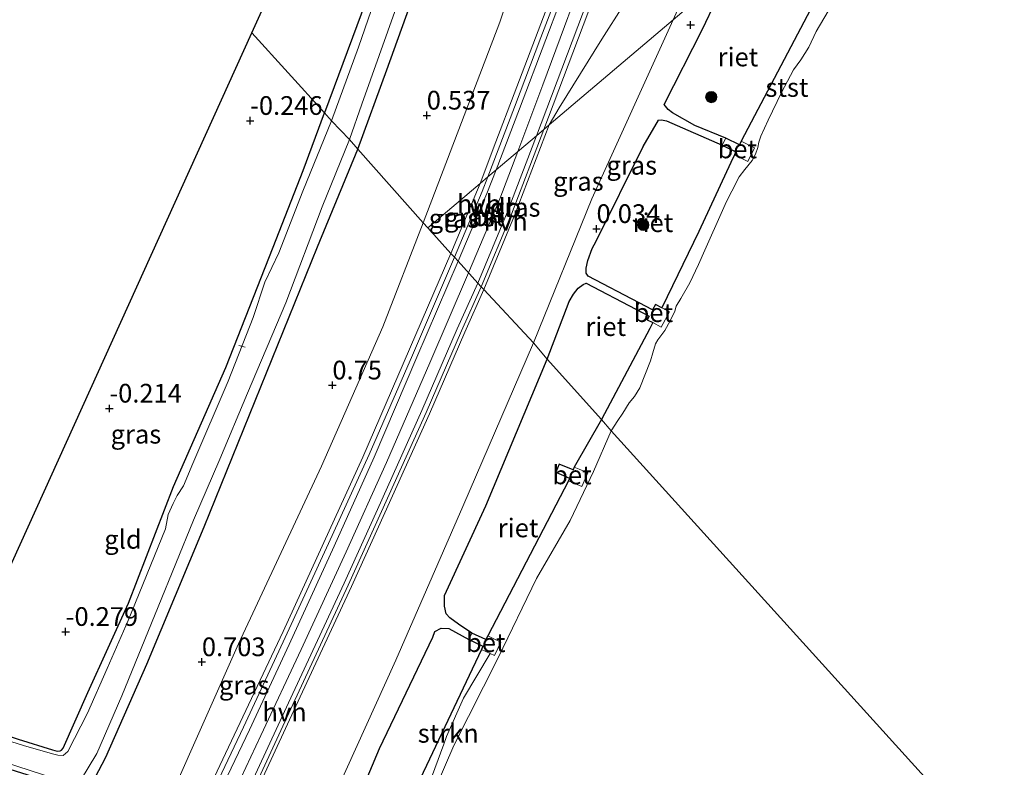
# Model space of a CAD drawing. Units: metres. Extents: x 201586 to 210004, y 506248 to 512503.
# Drawn here: x 201696 to 201828, y 506469 to 506569 of the extents above; entities that cross this region are included whole.
import ezdxf
from ezdxf.enums import TextEntityAlignment as Align

# ---------------------------------------------------------------- set-up
doc = ezdxf.new("R2010")
doc.units = ezdxf.units.M
doc.layers.get('0').update_dxf_attribs({"lineweight": 25})
for name, color, linetype, lineweight in [('B-ME-AL-OVERIG-L-B1', 7, 'Continuous', 18), ('B-ME-GR-BOOM-S-B1', 93, 'Continuous', 18), ('B-ME-GR-STRUIKEN-GV-B6', 93, 'Continuous', 18), ('B-ME-GW-KRUINLIJN-L-B1', 93, 'Continuous', 18), ('B-ME-GW-TEENLIJN-L-B1', 93, 'Continuous', 18), ('B-ME-IE-GRASLAND-GV-B6', 93, 'Continuous', 18), ('B-ME-IE-GRONDWERKLIJN-GROND_INGERICHT-GV-B6', 253, 'Continuous', 18), ('B-ME-IE-HULPGEOMETRIE-L-B1', 53, 'Continuous', 18), ('B-ME-OB-BEKLEDING-GV-B6', 253, 'Continuous', 18), ('B-ME-OB-WATERLIJN-L-B1', 133, 'OB-WATERLIJN', 18), ('B-ME-OG-WATER-GV-B6', 153, 'Continuous', 18), ('B-ME-VH-VERH_SOORT-BETON-OVERIG-GV-B6', 8, 'IE-TERREINAFSCHEIDING-NATUURLIJK-HOUTWAL', 18), ('B-ME-VH-VERH_SOORT-BITUMEN-GV-B6', 8, 'IE-TERREINAFSCHEIDING-NATUURLIJK-HOUTWAL', 18), ('B-ME-VH-VERH_SOORT-HALF_VERHARDING-GV-B6', 8, 'IE-TERREINAFSCHEIDING-NATUURLIJK-HOUTWAL', 18)]:
    doc.layers.add(name, color=color, linetype=linetype, lineweight=lineweight)
for name, color, linetype in [('B-ME-GW-HOOGTEPUNT-S-B1', 10, 'Continuous'), ('B-ME-GW-INSTEEKWATERGANG-L-B1', 10, 'Continuous'), ('B-ME-IE-RIET-GV-B6', 10, 'Continuous'), ('B-ME-KG-KADASTRAAL-OPNAMEDTMGRENS-L-B1', 10, 'Continuous')]:
    doc.layers.add(name, color=color, linetype=linetype)
doc.styles.add('NLCS-ISO', font='NLCS-ISO.TTF')
doc.linetypes.add('IE-TERREINAFSCHEIDING-NATUURLIJK-HOUTWAL', pattern='A,7,-1.5,[67,NLCS.SHX,S=0.75,R=45,X=0,Y=0],-1.5,7,-1.5,[70,NLCS.SHX,S=0.75,R=0,X=0,Y=0],-1.5', length=20)
doc.linetypes.add('OB-WATERLIJN', pattern='A,10,[32,NLCS.SHX,S=2,R=0,X=0,Y=0],-12', length=22)

# ---------------------------------------------------------------- blocks, each defined once
blk = doc.blocks.new('hoogtepunt')
for p, q in [((-0.5, 0), (0.5, 0)), ((0, 0.5), (0, -0.5))]:
    blk.add_line(p, q)
blk = doc.blocks.new('boom')
h = blk.add_hatch(color=256)
edge = h.paths.add_edge_path()
edge.add_arc((0, 0), 0.75, 0, 360)
blk.add_circle((0, 0), 0.75)

msp = doc.modelspace()

# ---------------------------------------------------------------- linework, layer by layer
at = {"layer": 'B-ME-AL-OVERIG-L-B1'}
msp.add_line((201725.847, 506525.266, -0.579), (201726.669, 506525.033, -0.642), dxfattribs=at)
at = {"layer": 'B-ME-GR-STRUIKEN-GV-B6'}
msp.add_polyline3d([(201753.2755, 506471.9444, -0.3521), (201749.3587, 506461.3309, -0.1357), (201747.6591, 506462.132, -0.1357), (201758.3009, 506484.6106, 0.0298), (201759.4613, 506484.0689, 0.0298), (201755.8977, 506478.0838, -0.0248), (201753.6367, 506472.9723, -0.3339), (201753.2755, 506471.9444, -0.3521)], dxfattribs=at)
at = {"layer": 'B-ME-GW-INSTEEKWATERGANG-L-B1'}
for points in [[(201748.4166, 506586.2915, -0.4558), (201737.2768, 506556.3932, -0.4317)], [(201741.7691, 506551.5219, 0.059), (201745.6283, 506562.1591, 0.059), (201749.1607, 506571.9592, 0.059)], [(201686.2371, 506475.9783, -0.3397), (201696.3063, 506472.5977, -0.3879), (201700.8836, 506471.1775, -0.3915), (201701.5298, 506471.0194, -0.3915), (201701.9271, 506471.0323, -0.3915), (201702.1025, 506471.117, -0.3915), (201702.3345, 506471.412, -0.3915), (201705.6327, 506478.8274, -0.3297), (201711.0767, 506490.7855, -0.3915), (201717.0673, 506506.3988, -0.3761), (201724.0914, 506522.343, -0.3451), (201730.4088, 506538.4427, -0.3451), (201734.45, 506548.6895, -0.3915), (201737.2768, 506556.3932, -0.4317)], [(201660.907, 506410.011, 0.033), (201668.213, 506425.415, 0.019), (201674.569, 506439.474, -0.025), (201680.522, 506453.112, 0.022), (201685.324, 506463.203, -0.03), (201688.229, 506469.853, 0.007), (201688.631, 506470.281, 0.073), (201689.721, 506470.299, 0.069), (201700.5523, 506466.8896, -0.091), (201703.7222, 506466.005, -0.2001), (201704.2092, 506465.942, -0.2001), (201704.949, 506466.087, -0.1864), (201705.539, 506466.4188, -0.1319), (201706.5768, 506467.4778, 0.059), (201708.0158, 506470.1751, 0.1135), (201713.5038, 506482.6229, 0.1708), (201721.1872, 506501.0042, 0.0072), (201729.5274, 506521.5957, 0.0072), (201736.3806, 506538.4521, 0.0726), (201741.7691, 506551.5219, 0.059)]]:
    msp.add_polyline3d(points, dxfattribs=at)
at = {"layer": 'B-ME-GW-KRUINLIJN-L-B1'}
for points in [[(201827.9287, 506756.2587, 2.8584), (201818.781, 506724.7537, 3.1801), (201811.8671, 506700.9517, 3.3264), (201805.1307, 506677.1994, 3.2094), (201801.5034, 506664.5584, 3.224), (201794.5716, 506641.6288, 3.2971), (201789.4464, 506625.2772, 3.2825), (201785.6, 506613.4259, 3.2971), (201777.8553, 506590.9001, 3.2533), (201773.3531, 506578.5429, 3.2386), (201766.512, 506560.1498, 3.2386), (201763.1573, 506551.2057, 3.2457)], [(201767.3699, 506554.7729, 3.1598), (201768.7118, 506557.0743, 2.9966), (201774.4396, 506566.233, 2.5461), (201777.322, 506570.8032, 2.198), (201778.8499, 506573.6027, 2.2185), (201782.3931, 506581.4888, 2.239), (201784.8338, 506586.0753, 2.3004), (201786.3051, 506588.2481, 2.3209), (201788.1906, 506590.6356, 2.3823), (201790.1256, 506592.8977, 2.4233), (201796.0589, 506598.3589, 1.8704), (201798.4034, 506600.4215, 1.6247), (201802.5744, 506604.5649, 1.4405), (201804.8913, 506606.8584, 1.1948), (201809.6454, 506611.4346, 0.9286), (201811.0535, 506613.4097, 0.8876), (201813.0385, 506617.2082, 1.1333), (201813.4677, 506617.4764, 1.1129), (201814.3678, 506617.7088, 0.99), (201815.2758, 506617.4618, 0.9286), (201816.0815, 506617.0011, 0.9081)], [(201758.1389, 506546.9555, 3.1945), (201760.2275, 506552.5221, 3.1945), (201762.7022, 506558.9478, 3.1687), (201767.3036, 506571.1277, 3.1945), (201768.5174, 506575.179, 3.04), (201768.7811, 506576.3433, 3.0143), (201769.4477, 506582.686, 3.1945), (201769.8024, 506587.1235, 3.143), (201770.2166, 506591.3073, 2.8856), (201771.2921, 506600.539, 2.0362), (201771.6777, 506607.8457, 1.3669), (201771.6491, 506609.2612, 1.161), (201771.3696, 506610.4376, 1.058), (201770.8987, 506611.3968, 1.058), (201770.1493, 506611.9843, 0.7749), (201769.6092, 506612.1454, 0.6719)], [(201774.3659, 506515.376, 0.0713), (201780.8283, 506527.5347, -0.0313), (201781.2486, 506528.3255, -0.038), (201782.3836, 506527.7294, 0.0313), (201783.4603, 506529.7793, 0.0313), (201782.4725, 506530.2981, -0.029), (201787.3858, 506540.5189, -0.0436), (201791.6995, 506549.75, -0.0465), (201792.1709, 506550.7588, -0.0468), (201793.9645, 506549.8872, -0.0468), (201794.8516, 506551.7127, -0.0468), (201793.058, 506552.5843, -0.0468), (201803.2503, 506571.942, 0.0013)], [(201758.6086, 506532.738, 3.2098), (201762.732, 506542.6622, 3.1708), (201767.3699, 506554.7729, 3.1598)], [(201756.583, 506534.979, 3.2413), (201760.77, 506544.8724, 3.2713), (201763.1573, 506551.2057, 3.2457)], [(201754.2258, 506537.5887, 3.1792), (201757.7953, 506546.0908, 3.2008), (201758.1389, 506546.9555, 3.1945)], [(201698.8643, 506417.9929, 2.9663), (201702.5319, 506425.8908, 3.0891), (201711.0355, 506443.4216, 3.1872), (201721.376, 506465.0329, 3.2363), (201731.7431, 506487.0218, 3.2118), (201742.4051, 506510.3212, 3.1872), (201754.2258, 506537.5887, 3.1792)], [(201696.7205, 506405.3021, 3.2144), (201700.2581, 506412.7588, 3.1957), (201702.0584, 506416.5455, 3.2022), (201704.2241, 506421.1333, 3.2214), (201708.3462, 506429.9041, 3.2534), (201712.7378, 506439.0938, 3.2978), (201717.9098, 506450.1119, 3.2661), (201723.4069, 506461.6691, 3.298), (201728.7578, 506473.1001, 3.311), (201734.1763, 506484.5911, 3.2791), (201740.1877, 506497.6653, 3.2856), (201745.5795, 506509.6251, 3.2664), (201751.4129, 506522.9519, 3.2092), (201756.583, 506534.979, 3.2413)], [(201700.1582, 506406.2204, 3.114), (201705.2958, 506417.3129, 3.0748), (201711.4946, 506430.6125, 3.1766), (201717.9603, 506444.1625, 3.2021), (201725.1687, 506459.0906, 3.2021), (201733.4685, 506477.0296, 3.2021), (201740.9056, 506493.01, 3.2021), (201745.3699, 506502.8606, 3.2403), (201751.3378, 506516.1116, 3.2403), (201756.0701, 506527.052, 3.2275), (201758.6086, 506532.738, 3.2098)], [(201774.3659, 506515.376, 0.0713), (201770.7367, 506508.997, 0.0734), (201771.3939, 506508.7182, 0.0734), (201772.5282, 506508.2368, 0.0734), (201771.7539, 506506.4123, 0.0734), (201770.5907, 506506.9059, 0.0734), (201769.9625, 506507.1724, 0.0734), (201759.1387, 506486.4053, 0.0298), (201759.7009, 506486.1429, 0.0298), (201760.9116, 506485.5777, 0.0298), (201760.0738, 506483.783, 0.0298), (201759.4613, 506484.0689, 0.0298), (201758.3009, 506484.6106, 0.0298), (201747.6591, 506462.132, -0.1357)]]:
    msp.add_polyline3d(points, dxfattribs=at)
at = {"layer": 'B-ME-GW-TEENLIJN-L-B1'}
for points in [[(201783.9486, 506568.8188, 0.0592), (201787.8359, 506577.5472, 0.1411), (201789.7557, 506581.7719, 0.2025), (201790.9057, 506583.7732, 0.2434), (201792.8155, 506586.6041, 0.2434), (201795.5664, 506590.7188, 0.3049), (201796.8839, 506592.2883, 0.3868), (201798.4807, 506594.072, 0.3663), (201801.9299, 506598.1524, 0.3253), (201807.0388, 506603.9526, 0.182), (201812.1212, 506609.4525, 0.2025), (201813.2393, 506611.532, 0.2639), (201814.2393, 506614.3564, 0.5506), (201814.7832, 506615.2119, 0.6529), (201816.0815, 506617.0011, 0.9081)], [(201769.6092, 506612.1454, 0.6719), (201769.4231, 506610.4128, 0.5947), (201768.7139, 506606.9358, 0.2344), (201767.2536, 506600.1433, 0.466), (201766.4316, 506595.7644, 0.4918), (201765.9973, 506592.1812, 0.6462), (201764.2984, 506580.8994, 0.8006), (201763.7718, 506578.4013, 0.8779), (201762.9516, 506575.115, 0.7749), (201760.7495, 506568.5403, 0.7234), (201750.5198, 506541.6908, 0.9478)], [(201765.2845, 506525.6376, 0.1734), (201773.077, 506544.8781, 0.3049), (201783.9486, 506568.8188, 0.0592)], [(201750.5198, 506541.6908, 0.9478), (201745.0876, 506527.7651, 0.9047), (201736.8987, 506509.1336, 0.8802), (201725.7882, 506485.3508, 0.9784), (201716.7644, 506465.0464, 0.9784), (201709.4671, 506450.8307, 0.8556), (201702.0133, 506433.964, 0.9538), (201700.777, 506427.9111, 1.4938), (201698.8643, 506417.9929, 2.9663)], [(201765.2845, 506525.6376, 0.1734), (201755.801, 506503.7402, 0.0461), (201746.8562, 506483.1785, 0.0788), (201734.9645, 506456.9875, 0.1279), (201719.5899, 506426.6287, 0.2406), (201704.3859, 506395.7336, 0.0307), (201691.5365, 506367.8782, 0.2906), (201683.6824, 506352.1977, 0.0616), (201667.6219, 506318.2943, 0.1597), (201651.8335, 506284.9956, 0.0616), (201639.6906, 506257.8263, 0.0943), (201636.1481, 506250, 0.1314)]]:
    msp.add_polyline3d(points, dxfattribs=at)
at = {"layer": 'B-ME-IE-GRASLAND-GV-B6'}
for points in [[(201745.26, 506575.043, -0.906), (201741.866, 506565.167, -0.906), (201738.212, 506555.3, -0.906), (201737.2768, 506556.3932, -0.4317), (201748.4166, 506586.2915, -0.4558)], [(201777.322, 506570.8032, 2.198), (201774.4396, 506566.233, 2.5461), (201768.7118, 506557.0743, 2.9966), (201767.3699, 506554.7729, 3.1598), (201766.6649, 506554.1754, 3.1605), (201775.194, 506576.7072, 3.1671)], [(201787.8359, 506577.5472, 0.1411), (201783.9486, 506568.8188, 0.0592)], [(201791.5673, 506575.3021, -0.1474), (201783.9486, 506568.8188, 0.0592), (201787.8359, 506577.5472, 0.1411)], [(201762.9516, 506575.115, 0.7749), (201760.7495, 506568.5403, 0.7234), (201750.5198, 506541.6908, 0.9478), (201741.7691, 506551.5219, 0.059), (201745.6283, 506562.1591, 0.059), (201749.1607, 506571.9592, 0.059)], [(201751.128, 506541.017, 1.405), (201750.5198, 506541.6908, 0.9478), (201760.7495, 506568.5403, 0.7234), (201762.9516, 506575.115, 0.7749)], [(201769.9551, 506576.1438, 3.1999), (201766.2686, 506566.47, 3.0887), (201762.741, 506557.1549, 3.0887), (201759.1683, 506547.8275, 3.1863), (201758.1389, 506546.9555, 3.1945), (201760.2275, 506552.5221, 3.1945), (201762.7022, 506558.9478, 3.1687), (201767.3036, 506571.1277, 3.1945)], [(201767.1203, 506523.4374, -0.0263), (201765.2845, 506525.6376, 0.1734), (201773.077, 506544.8781, 0.3049), (201783.9486, 506568.8188, 0.0592), (201791.5673, 506575.3021, -0.1474), (201787.9125, 506567.5679, 0.0777), (201782.7855, 506557.5043, 0.0013), (201783.2849, 506556.8286, -0.0668), (201783.8619, 506556.3766, -0.0532), (201786.8719, 506554.7113, -0.0668), (201791.0032, 506553.0167, -0.0468), (201790.5382, 506552.0598, -0.0468), (201783.0641, 506555.3125, -0.0696), (201782.4261, 506555.4597, -0.0423), (201782.0092, 506555.3902, -0.0287), (201779.9375, 506551.8817, 0.0531), (201773.6529, 506539.2409, 0.0531), (201773.1121, 506538.2302, 0.0531), (201772.5306, 506536.6262, 0.0531), (201772.3257, 506535.5915, 0.0531), (201772.3383, 506534.9629, 0.0531), (201772.5853, 506534.5437, 0.0395), (201779.4286, 506530.9884, -0.0832), (201778.9733, 506530.1215, -0.0832), (201772.3388, 506533.5891, 0.0186), (201771.9224, 506533.4289, 0.0059), (201771.2456, 506532.9426, -0.0132), (201770.6119, 506532.1562, -0.0132), (201770.0439, 506531.1533, -0.0132), (201767.1203, 506523.4374, -0.0263)], [(201749.1607, 506571.9592, 0.059), (201745.6283, 506562.1591, 0.059), (201741.7691, 506551.5219, 0.059), (201740.624, 506552.839, -0.906)], [(201767.3036, 506571.1277, 3.1945), (201762.7022, 506558.9478, 3.1687), (201760.2275, 506552.5221, 3.1945), (201758.1389, 506546.9555, 3.1945), (201751.128, 506541.017, 1.405)], [(201740.624, 506552.839, -0.906), (201742.275, 506557.558, -0.906), (201746.935, 506570.583, -0.906)], [(201783.9486, 506568.8188, 0.0592), (201767.3699, 506554.7729, 3.1598), (201768.7118, 506557.0743, 2.9966), (201774.4396, 506566.233, 2.5461), (201777.322, 506570.8032, 2.198)], [(201758.6086, 506532.738, 3.2098), (201762.732, 506542.6622, 3.1708), (201767.3699, 506554.7729, 3.1598), (201783.9486, 506568.8188, 0.0592), (201773.077, 506544.8781, 0.3049), (201765.2845, 506525.6376, 0.1734), (201758.6086, 506532.738, 3.2098)], [(201696.3063, 506472.5977, -0.3879), (201700.8836, 506471.1775, -0.3915), (201701.5298, 506471.0194, -0.3915), (201701.9271, 506471.0323, -0.3915), (201702.1025, 506471.117, -0.3915), (201702.3345, 506471.412, -0.3915), (201705.6327, 506478.8274, -0.3297), (201711.0767, 506490.7855, -0.3915), (201717.0673, 506506.3988, -0.3761), (201724.0914, 506522.343, -0.3451), (201730.4088, 506538.4427, -0.3451), (201734.45, 506548.6895, -0.3915), (201737.2768, 506556.3932, -0.4317), (201738.212, 506555.3, -0.906), (201734.417, 506545.903, -0.906), (201731.203, 506537.655, -0.906), (201729.316, 506533.721, -0.906), (201727.743, 506529.026, -0.906), (201724.391, 506520.497, -0.906), (201719.69, 506509.495, -0.906), (201718.403, 506506.476, -0.906), (201717.585, 506505.205, -0.906), (201717.033, 506504.133, -0.906), (201716.391, 506502.676, -0.906), (201715.994, 506500.743, -0.906), (201710.9971, 506488.4838, -0.906), (201708.1958, 506482.0496, -0.906), (201705.5596, 506476.0726, -0.906), (201702.922, 506470.9645, -0.906), (201702.318, 506470.4086, -0.906), (201701.6013, 506470.4858, -0.906), (201701.0819, 506470.5892, -0.906), (201697.1192, 506471.7179, -0.906), (201690.749, 506473.714, -0.906)], [(201758.2785, 506533.1023, 3.209), (201762.319, 506542.8271, 3.1708), (201766.6649, 506554.1754, 3.1605), (201767.3699, 506554.7729, 3.1598), (201762.732, 506542.6622, 3.1708), (201758.6086, 506532.738, 3.2098), (201758.2785, 506533.1023, 3.209)], [(201740.624, 506552.839, -0.906), (201741.7691, 506551.5219, 0.059), (201736.3806, 506538.4521, 0.0726), (201729.5274, 506521.5957, 0.0072), (201721.1872, 506501.0042, 0.0072), (201713.5038, 506482.6229, 0.1708), (201708.0158, 506470.1751, 0.1135), (201706.5768, 506467.4778, 0.059), (201705.539, 506466.4188, -0.1319), (201704.949, 506466.087, -0.1864), (201704.2092, 506465.942, -0.2001), (201703.7222, 506466.005, -0.2001), (201700.5523, 506466.8896, -0.091), (201689.721, 506470.299, 0.069), (201688.631, 506470.281, 0.073), (201688.229, 506469.853, 0.007), (201685.324, 506463.203, -0.03), (201680.522, 506453.112, 0.022), (201674.569, 506439.474, -0.025), (201668.213, 506425.415, 0.019), (201660.907, 506410.011, 0.033)], [(201694.61, 506469.496, -0.906), (201701.077, 506467.375, -0.906), (201702.869, 506466.645, -0.906), (201704.006, 506466.506, -0.906), (201704.645, 506467.056, -0.906), (201706.807, 506470.696, -0.906), (201710.161, 506478.421, -0.906), (201715.044, 506490.298, -0.906), (201719.764, 506501.922, -0.906), (201723.286, 506510.057, -0.906), (201726.986, 506518.912, -0.906), (201732.108, 506530.963, -0.906), (201736.971, 506543.827, -0.906), (201740.624, 506552.839, -0.906)], [(201706.5768, 506467.4778, 0.059), (201708.0158, 506470.1751, 0.1135), (201713.5038, 506482.6229, 0.1708), (201721.1872, 506501.0042, 0.0072), (201729.5274, 506521.5957, 0.0072), (201736.3806, 506538.4521, 0.0726), (201741.7691, 506551.5219, 0.059), (201750.5198, 506541.6908, 0.9478), (201745.0876, 506527.7651, 0.9047), (201736.8987, 506509.1336, 0.8802), (201725.7882, 506485.3508, 0.9784), (201716.7644, 506465.0464, 0.9784)], [(201758.1389, 506546.9555, 3.1945), (201759.1683, 506547.8275, 3.1863), (201758.3827, 506545.8508, 3.2008), (201754.6955, 506537.0681, 3.1785), (201754.2258, 506537.5887, 3.1792), (201757.7953, 506546.0908, 3.2008), (201758.1389, 506546.9555, 3.1945)], [(201751.128, 506541.017, 1.405), (201758.1389, 506546.9555, 3.1945), (201757.7953, 506546.0908, 3.2008), (201754.2258, 506537.5887, 3.1792), (201751.128, 506541.017, 1.405)], [(201751.128, 506541.017, 1.405), (201754.2258, 506537.5887, 3.1792), (201742.4051, 506510.3212, 3.1872), (201731.7431, 506487.0218, 3.2118), (201721.376, 506465.0329, 3.2363), (201711.0355, 506443.4216, 3.1872), (201702.5319, 506425.8908, 3.0891), (201698.8643, 506417.9929, 2.9663), (201700.777, 506427.9111, 1.4938), (201702.0133, 506433.964, 0.9538), (201709.4671, 506450.8307, 0.8556), (201716.7644, 506465.0464, 0.9784), (201725.7882, 506485.3508, 0.9784), (201736.8987, 506509.1336, 0.8802), (201745.0876, 506527.7651, 0.9047), (201750.5198, 506541.6908, 0.9478), (201751.128, 506541.017, 1.405)], [(201721.376, 506465.0329, 3.2363), (201731.7431, 506487.0218, 3.2118), (201742.4051, 506510.3212, 3.1872), (201754.2258, 506537.5887, 3.1792), (201754.6955, 506537.0681, 3.1785), (201749.0855, 506523.9618, 3.1212), (201743.2581, 506510.6874, 3.1848), (201737.8364, 506498.7648, 3.1975), (201731.7759, 506485.6373, 3.1975), (201726.4675, 506474.2118, 3.223), (201721.0429, 506462.8273, 3.223)], [(201699.7371, 506406.4134, 3.114), (201704.8758, 506417.508, 3.0748), (201711.0757, 506430.81, 3.1766), (201717.5427, 506444.3629, 3.2021), (201724.75, 506459.2886, 3.2021), (201733.0484, 506477.2246, 3.2021), (201740.4847, 506493.2033, 3.2021), (201744.9478, 506503.0513, 3.2403), (201750.9141, 506516.2987, 3.2403), (201755.6461, 506527.2383, 3.2275), (201758.2785, 506533.1023, 3.209), (201758.6086, 506532.738, 3.2098), (201756.0701, 506527.052, 3.2275), (201751.3378, 506516.1116, 3.2403), (201745.3699, 506502.8606, 3.2403), (201740.9056, 506493.01, 3.2021), (201733.4685, 506477.0296, 3.2021), (201725.1687, 506459.0906, 3.2021), (201717.9603, 506444.1625, 3.2021), (201711.4946, 506430.6125, 3.1766), (201705.2958, 506417.3129, 3.0748), (201700.1582, 506406.2204, 3.114)], [(201700.1582, 506406.2204, 3.114), (201705.2958, 506417.3129, 3.0748), (201711.4946, 506430.6125, 3.1766), (201717.9603, 506444.1625, 3.2021), (201725.1687, 506459.0906, 3.2021), (201733.4685, 506477.0296, 3.2021), (201740.9056, 506493.01, 3.2021), (201745.3699, 506502.8606, 3.2403), (201751.3378, 506516.1116, 3.2403), (201756.0701, 506527.052, 3.2275), (201758.6086, 506532.738, 3.2098), (201765.2845, 506525.6376, 0.1734), (201755.801, 506503.7402, 0.0461), (201746.8562, 506483.1785, 0.0788), (201734.9645, 506456.9875, 0.1279), (201719.5899, 506426.6287, 0.2406), (201704.3859, 506395.7336, 0.0307)], [(201704.3859, 506395.7336, 0.0307), (201719.5899, 506426.6287, 0.2406), (201734.9645, 506456.9875, 0.1279), (201746.8562, 506483.1785, 0.0788), (201755.801, 506503.7402, 0.0461), (201765.2845, 506525.6376, 0.1734), (201767.1203, 506523.4374, -0.0263), (201758.9061, 506503.8077, -0.0263), (201753.3558, 506491.8441, 0.0246), (201753.3661, 506490.4006, -0.0263), (201753.6028, 506489.3569, -0.0517), (201754.0867, 506488.8314, -0.0517), (201755.2338, 506487.971, -0.0517), (201757.0262, 506486.7956, 0.0298), (201756.6178, 506485.9208, 0.0298), (201753.945, 506487.3872, -0.0021), (201752.8963, 506487.4505, -0.0021), (201752.0849, 506486.9922, 0.0716), (201751.7955, 506486.26, 0.1452), (201744.6504, 506471.3425, 0.0716), (201738.1695, 506455.9845, 0.2188), (201728.3383, 506435.9261, 0.2679), (201718.009, 506414.1973, 0.1697), (201711.9041, 506399.9889, 0.1207)]]:
    msp.add_polyline3d(points, dxfattribs=at)
at = {"layer": 'B-ME-IE-GRONDWERKLIJN-GROND_INGERICHT-GV-B6'}
for points in [[(201727.59, 506567.111, -0.181), (201735.794, 506585.191, -0.12), (201748.198, 506612.4536, -0.2258), (201753.1901, 506610.6777, -0.2258), (201756.3149, 506609.423, -0.1917), (201757.1899, 506609.0716, -0.1821), (201756.5341, 506607.1443, -0.2756), (201748.4166, 506586.2915, -0.4558), (201737.2768, 506556.3932, -0.4317), (201727.59, 506567.111, -0.181)], [(201686.2371, 506475.9783, -0.3397), (201727.59, 506567.111, -0.181), (201737.2768, 506556.3932, -0.4317), (201734.45, 506548.6895, -0.3915), (201730.4088, 506538.4427, -0.3451), (201724.0914, 506522.343, -0.3451), (201717.0673, 506506.3988, -0.3761), (201711.0767, 506490.7855, -0.3915), (201705.6327, 506478.8274, -0.3297), (201702.3345, 506471.412, -0.3915), (201702.1025, 506471.117, -0.3915), (201701.9271, 506471.0323, -0.3915), (201701.5298, 506471.0194, -0.3915), (201700.8836, 506471.1775, -0.3915), (201696.3063, 506472.5977, -0.3879), (201686.2371, 506475.9783, -0.3397)]]:
    msp.add_polyline3d(points, dxfattribs=at)
at = {"layer": 'B-ME-IE-HULPGEOMETRIE-L-B1'}
for points in [[(202022.168, 506770.564, -0.3884), (201821.2798, 506600.4294, -0.3884), (201819.9308, 506599.2916, -0.1752), (201816.759, 506596.6255, 0.025), (201816.432, 506596.344, 0.025), (201815.6553, 506595.6897, 0.025), (201794.6993, 506577.8808, -0.155), (201793.8264, 506577.1621, -0.1641), (201791.5673, 506575.3021, -0.1474), (201783.9486, 506568.8188, 0.0592), (201767.3699, 506554.7729, 3.1598), (201766.6649, 506554.1754, 3.1605), (201765.6708, 506553.334, 3.1614), (201760.2589, 506548.7507, 3.1776), (201759.1683, 506547.8275, 3.1863), (201758.1389, 506546.9555, 3.1945), (201751.128, 506541.017, 1.405)], [(201727.59, 506567.111, -0.181), (201737.2768, 506556.3932, -0.4317), (201738.212, 506555.3, -0.906), (201740.624, 506552.839, -0.906), (201741.7691, 506551.5219, 0.059), (201750.5198, 506541.6908, 0.9478), (201751.128, 506541.017, 1.405)], [(201751.128, 506541.017, 1.405), (201754.2258, 506537.5887, 3.1792), (201754.6955, 506537.0681, 3.1785), (201755.1724, 506536.54, 3.1554), (201757.8129, 506533.617, 3.2079), (201758.2785, 506533.1023, 3.209), (201758.6086, 506532.738, 3.2098), (201765.2845, 506525.6376, 0.1734), (201767.1203, 506523.4374, -0.0263), (201774.3659, 506515.376, 0.0713), (201775.657, 506513.8672, -0.3884), (201849.232, 506432.646, -0.3884), (201850.6166, 506431.0536, 0.4884), (201860.8535, 506419.6187, 0.472), (201870.0575, 506409.8813, 0.2331), (201871.1902, 506408.5576, -0.3884), (201989.463, 506276.793, -0.3884)]]:
    msp.add_polyline3d(points, dxfattribs=at)
at = {"layer": 'B-ME-IE-RIET-GV-B6'}
for points in [[(201801.632, 506573.3256, 0.0013), (201803.4581, 506572.3189, 0.0013), (201803.2503, 506571.942, 0.0013), (201793.058, 506552.5843, -0.0468), (201792.8355, 506552.1264, -0.0468), (201791.0032, 506553.0167, -0.0468), (201786.8719, 506554.7113, -0.0668), (201783.8619, 506556.3766, -0.0532), (201783.2849, 506556.8286, -0.0668), (201782.7855, 506557.5043, 0.0013), (201787.9125, 506567.5679, 0.0777), (201791.5673, 506575.3021, -0.1474), (201793.8264, 506577.1621, -0.1641), (201801.632, 506573.3256, 0.0013)], [(201782.4725, 506530.2981, -0.029), (201781.586, 506530.7638, -0.0832), (201781.212, 506530.0517, -0.0832), (201779.4286, 506530.9884, -0.0832), (201772.5853, 506534.5437, 0.0395), (201772.3383, 506534.9629, 0.0531), (201772.3257, 506535.5915, 0.0531), (201772.5306, 506536.6262, 0.0531), (201773.1121, 506538.2302, 0.0531), (201773.6529, 506539.2409, 0.0531), (201779.9375, 506551.8817, 0.0531), (201782.0092, 506555.3902, -0.0287), (201782.4261, 506555.4597, -0.0423), (201783.0641, 506555.3125, -0.0696), (201790.5382, 506552.0598, -0.0468), (201792.3704, 506551.1695, -0.0468), (201792.1709, 506550.7588, -0.0468), (201791.6995, 506549.75, -0.0465), (201787.3858, 506540.5189, -0.0436), (201782.4725, 506530.2981, -0.029)], [(201774.3659, 506515.376, 0.0713), (201767.1203, 506523.4374, -0.0263), (201770.0439, 506531.1533, -0.0132), (201770.6119, 506532.1562, -0.0132), (201771.2456, 506532.9426, -0.0132), (201771.9224, 506533.4289, 0.0059), (201772.3388, 506533.5891, 0.0186), (201778.9733, 506530.1215, -0.0832), (201780.7567, 506529.1848, -0.0832), (201780.5093, 506528.7139, -0.0832), (201781.2486, 506528.3255, -0.038), (201780.8283, 506527.5347, -0.0313), (201774.3659, 506515.376, 0.0713)], [(201774.3659, 506515.376, 0.0713), (201770.7367, 506508.997, 0.0734), (201770.5767, 506508.62, 0.0734), (201768.7177, 506509.4089, -0.0221), (201768.2545, 506508.3175, -0.0221), (201770.1136, 506507.5286, 0.0734), (201769.9625, 506507.1724, 0.0734), (201759.1387, 506486.4053, 0.0298), (201758.9103, 506485.916, 0.0298), (201757.0262, 506486.7956, 0.0298), (201755.2338, 506487.971, -0.0517), (201754.0867, 506488.8314, -0.0517), (201753.6028, 506489.3569, -0.0517), (201753.3661, 506490.4006, -0.0263), (201753.3558, 506491.8441, 0.0246), (201758.9061, 506503.8077, -0.0263), (201767.1203, 506523.4374, -0.0263), (201774.3659, 506515.376, 0.0713)], [(201738.1695, 506455.9845, 0.2188), (201744.6504, 506471.3425, 0.0716), (201751.7955, 506486.26, 0.1452), (201752.0849, 506486.9922, 0.0716), (201752.8963, 506487.4505, -0.0021), (201753.945, 506487.3872, -0.0021), (201756.6178, 506485.9208, 0.0298), (201758.502, 506485.0412, 0.0298), (201758.3009, 506484.6106, 0.0298), (201747.6591, 506462.132, -0.1357)]]:
    msp.add_polyline3d(points, dxfattribs=at)
at = {"layer": 'B-ME-KG-KADASTRAAL-OPNAMEDTMGRENS-L-B1'}
for points in [[(201727.59, 506567.111, -0.181), (201735.794, 506585.191, -0.12), (201748.198, 506612.4536, -0.2258), (201751.0443, 506618.8206, -0.1496), (201752.283, 506621.644, 0.287), (201752.6533, 506622.8556, 0.08), (201753.0506, 506624.1971, 0.0025), (201753.3418, 506625.2273, -0.95), (201753.8269, 506626.9418, -0.95), (201754.0636, 506627.7769, -0.2633), (201754.1533, 506628.0931, -0.0997), (201762.819, 506658.647, -0.228), (201779.716, 506717.32, -0.134), (201783.819, 506733.186, 0.103)], [(201586.386, 506250, 0.001), (201590.931, 506260.085, 0.001), (201614.475, 506318.912, 0.063), (201615.886, 506322.437, -0.063), (201615.923, 506322.531, 0.025), (201616.041, 506322.824, -0.267), (201616.201, 506323.174, -0.571), (201616.311, 506323.413, -0.583), (201616.956, 506324.821, -0.592), (201617.045, 506325.015, -0.571), (201617.184, 506325.318, 0.081), (201617.369, 506325.722, 0.167), (201684.046, 506471.17, -0.173), (201684.702, 506472.601, -0.906), (201684.752, 506472.71, -0.851), (201684.949, 506473.14, -0.851), (201685.898, 506475.232, -0.906), (201686.2371, 506475.9783, -0.3397), (201727.59, 506567.111, -0.181)]]:
    msp.add_polyline3d(points, dxfattribs=at)
at = {"layer": 'B-ME-OB-BEKLEDING-GV-B6'}
for points in [[(201804.7025, 506569.9866, -0.3884), (201803.093, 506567.2774, -0.3884), (201802.1094, 506565.1959, -0.3884), (201801.0437, 506563.4846, -0.3884), (201800.0704, 506562.139, -0.3884), (201798.4787, 506559.1131, -0.3884), (201796.6829, 506555.4187, -0.3884), (201795.7086, 506553.259, -0.3884), (201795.4205, 506552.4465, -0.3884), (201795.3036, 506551.7757, -0.3884), (201794.9761, 506550.8618, -0.3884), (201794.5303, 506550.0372, -0.3884), (201793.545, 506548.8159, -0.3884), (201792.8076, 506547.8185, -0.3884), (201791.8042, 506545.8997, -0.3884), (201791.0924, 506544.5474, -0.3884), (201790.5712, 506543.3072, -0.3884), (201788.2042, 506538.0288, -0.3884), (201787.3533, 506536.1144, -0.3884), (201786.2083, 506533.6465, -0.3884), (201784.9966, 506531.5386, -0.3884), (201784.3823, 506530.5263, -0.3884), (201784.1924, 506529.8539, -0.3884), (201783.5509, 506528.5491, -0.3884), (201782.8401, 506527.2903, -0.3884), (201781.9126, 506526.0141, -0.3884), (201781.5991, 506525.49, -0.3884), (201781.2393, 506524.276, -0.3884), (201780.9456, 506523.2289, -0.3884), (201779.5035, 506519.5998, -0.3884), (201778.8011, 506518.4628, -0.3884), (201778.1005, 506517.5796, -0.3884), (201777.2374, 506516.2165, -0.3884), (201776.5614, 506515.2449, -0.3884), (201775.657, 506513.8672, -0.3884), (201774.3659, 506515.376, 0.0713), (201780.8283, 506527.5347, -0.0313), (201781.2486, 506528.3255, -0.038), (201782.3836, 506527.7294, 0.0313), (201783.4603, 506529.7793, 0.0313), (201782.4725, 506530.2981, -0.029), (201787.3858, 506540.5189, -0.0436), (201791.6995, 506549.75, -0.0465), (201792.1709, 506550.7588, -0.0468), (201793.9645, 506549.8872, -0.0468), (201794.8516, 506551.7127, -0.0468), (201793.058, 506552.5843, -0.0468), (201803.2503, 506571.942, 0.0013)], [(201749.3587, 506461.3309, -0.1357), (201753.2755, 506471.9444, -0.3521), (201753.6367, 506472.9723, -0.3339), (201755.8977, 506478.0838, -0.0248), (201759.4613, 506484.0689, 0.0298), (201760.0738, 506483.783, 0.0298), (201760.9116, 506485.5777, 0.0298), (201759.7009, 506486.1429, 0.0298), (201759.1387, 506486.4053, 0.0298), (201769.9625, 506507.1724, 0.0734), (201770.5907, 506506.9059, 0.0734), (201771.7539, 506506.4123, 0.0734), (201772.5282, 506508.2368, 0.0734), (201771.3939, 506508.7182, 0.0734), (201770.7367, 506508.997, 0.0734), (201774.3659, 506515.376, 0.0713), (201775.657, 506513.8672, -0.3884), (201773.3244, 506508.3928, -0.3884), (201770.1824, 506501.8758, -0.3884), (201765.673, 506494.1022, -0.3884), (201760.521, 506483.4954, -0.3884), (201754.5973, 506471.7426, -0.3884), (201753.365, 506468.874, -0.3884), (201750.8403, 506462.9971, -0.3884)]]:
    msp.add_polyline3d(points, dxfattribs=at)
at = {"layer": 'B-ME-OB-WATERLIJN-L-B1'}
for points in [[(201775.657, 506513.8672, -0.3884), (201776.5614, 506515.2449, -0.3884), (201777.2374, 506516.2165, -0.3884), (201778.1005, 506517.5796, -0.3884), (201778.8011, 506518.4628, -0.3884), (201779.5035, 506519.5998, -0.3884), (201780.9456, 506523.2289, -0.3884), (201781.2393, 506524.276, -0.3884), (201781.5991, 506525.49, -0.3884), (201781.9126, 506526.0141, -0.3884), (201782.8401, 506527.2903, -0.3884), (201783.5509, 506528.5491, -0.3884), (201784.1924, 506529.8539, -0.3884), (201784.3823, 506530.5263, -0.3884), (201784.9966, 506531.5386, -0.3884), (201786.2083, 506533.6465, -0.3884), (201787.3533, 506536.1144, -0.3884), (201788.2042, 506538.0288, -0.3884), (201790.5712, 506543.3072, -0.3884), (201791.0924, 506544.5474, -0.3884), (201791.8042, 506545.8997, -0.3884), (201792.8076, 506547.8185, -0.3884), (201793.545, 506548.8159, -0.3884), (201794.5303, 506550.0372, -0.3884), (201794.9761, 506550.8618, -0.3884), (201795.3036, 506551.7757, -0.3884), (201795.4205, 506552.4465, -0.3884), (201795.7086, 506553.259, -0.3884), (201796.6829, 506555.4187, -0.3884), (201798.4787, 506559.1131, -0.3884), (201800.0704, 506562.139, -0.3884), (201801.0437, 506563.4846, -0.3884), (201802.1094, 506565.1959, -0.3884), (201803.093, 506567.2774, -0.3884), (201804.7025, 506569.9866, -0.3884)], [(201775.657, 506513.8672, -0.3884), (201773.3244, 506508.3928, -0.3884), (201770.1824, 506501.8758, -0.3884), (201765.673, 506494.1022, -0.3884), (201760.521, 506483.4954, -0.3884), (201754.5973, 506471.7426, -0.3884), (201753.365, 506468.874, -0.3884), (201750.8403, 506462.9971, -0.3884), (201749.8948, 506460.796, -0.3884), (201747.8693, 506457.3841, -0.3884), (201744.6337, 506450.3805, -0.3884), (201742.5375, 506445.2702, -0.3884), (201741.4478, 506442.6134, -0.3884), (201737.9973, 506435.3963, -0.3884), (201736.8777, 506433.0544, -0.3884), (201731.3052, 506421.4323, -0.3884), (201730.5146, 506419.7835, -0.3884), (201727.6242, 506413.4971, -0.3884), (201722.9331, 506402.9851, -0.3884)]]:
    msp.add_polyline3d(points, dxfattribs=at)
at = {"layer": 'B-ME-OG-WATER-GV-B6'}
for points in [[(201740.624, 506552.839, -0.906), (201738.212, 506555.3, -0.906), (201741.866, 506565.167, -0.906), (201745.26, 506575.043, -0.906)], [(201746.935, 506570.583, -0.906), (201742.275, 506557.558, -0.906), (201740.624, 506552.839, -0.906)], [(201849.232, 506432.646, -0.3884), (201775.657, 506513.8672, -0.3884), (201776.5614, 506515.2449, -0.3884), (201777.2374, 506516.2165, -0.3884), (201778.1005, 506517.5796, -0.3884), (201778.8011, 506518.4628, -0.3884), (201779.5035, 506519.5998, -0.3884), (201780.9456, 506523.2289, -0.3884), (201781.2393, 506524.276, -0.3884), (201781.5991, 506525.49, -0.3884), (201781.9126, 506526.0141, -0.3884), (201782.8401, 506527.2903, -0.3884), (201783.5509, 506528.5491, -0.3884), (201784.1924, 506529.8539, -0.3884), (201784.3823, 506530.5263, -0.3884), (201784.9966, 506531.5386, -0.3884), (201786.2083, 506533.6465, -0.3884), (201787.3533, 506536.1144, -0.3884), (201788.2042, 506538.0288, -0.3884), (201790.5712, 506543.3072, -0.3884), (201791.0924, 506544.5474, -0.3884), (201791.8042, 506545.8997, -0.3884), (201792.8076, 506547.8185, -0.3884), (201793.545, 506548.8159, -0.3884), (201794.5303, 506550.0372, -0.3884), (201794.9761, 506550.8618, -0.3884), (201795.3036, 506551.7757, -0.3884), (201795.4205, 506552.4465, -0.3884), (201795.7086, 506553.259, -0.3884), (201796.6829, 506555.4187, -0.3884), (201798.4787, 506559.1131, -0.3884), (201800.0704, 506562.139, -0.3884), (201801.0437, 506563.4846, -0.3884), (201802.1094, 506565.1959, -0.3884), (201803.093, 506567.2774, -0.3884), (201804.7025, 506569.9866, -0.3884)], [(201690.749, 506473.714, -0.906), (201697.1192, 506471.7179, -0.906), (201701.0819, 506470.5892, -0.906), (201701.6013, 506470.4858, -0.906), (201702.318, 506470.4086, -0.906), (201702.922, 506470.9645, -0.906), (201705.5596, 506476.0726, -0.906), (201708.1958, 506482.0496, -0.906), (201710.9971, 506488.4838, -0.906), (201715.994, 506500.743, -0.906), (201716.391, 506502.676, -0.906), (201717.033, 506504.133, -0.906), (201717.585, 506505.205, -0.906), (201718.403, 506506.476, -0.906), (201719.69, 506509.495, -0.906), (201724.391, 506520.497, -0.906), (201727.743, 506529.026, -0.906), (201729.316, 506533.721, -0.906), (201731.203, 506537.655, -0.906), (201734.417, 506545.903, -0.906), (201738.212, 506555.3, -0.906), (201740.624, 506552.839, -0.906)], [(201740.624, 506552.839, -0.906), (201736.971, 506543.827, -0.906), (201732.108, 506530.963, -0.906), (201726.986, 506518.912, -0.906), (201723.286, 506510.057, -0.906), (201719.764, 506501.922, -0.906), (201715.044, 506490.298, -0.906), (201710.161, 506478.421, -0.906), (201706.807, 506470.696, -0.906), (201704.645, 506467.056, -0.906), (201704.006, 506466.506, -0.906), (201702.869, 506466.645, -0.906), (201701.077, 506467.375, -0.906), (201694.61, 506469.496, -0.906)], [(201722.9331, 506402.9851, -0.3884), (201727.6242, 506413.4971, -0.3884), (201730.5146, 506419.7835, -0.3884), (201731.3052, 506421.4323, -0.3884), (201736.8777, 506433.0544, -0.3884), (201737.9973, 506435.3963, -0.3884), (201741.4478, 506442.6134, -0.3884), (201742.5375, 506445.2702, -0.3884), (201744.6337, 506450.3805, -0.3884), (201747.8693, 506457.3841, -0.3884), (201749.8948, 506460.796, -0.3884), (201750.8403, 506462.9971, -0.3884), (201753.365, 506468.874, -0.3884), (201754.5973, 506471.7426, -0.3884), (201760.521, 506483.4954, -0.3884), (201765.673, 506494.1022, -0.3884), (201770.1824, 506501.8758, -0.3884), (201773.3244, 506508.3928, -0.3884), (201775.657, 506513.8672, -0.3884), (201849.232, 506432.646, -0.3884)]]:
    msp.add_polyline3d(points, dxfattribs=at)
at = {"layer": 'B-ME-VH-VERH_SOORT-BETON-OVERIG-GV-B6'}
for points in [[(201792.1709, 506550.7588, -0.0468), (201792.3704, 506551.1695, -0.0468), (201790.5382, 506552.0598, -0.0468), (201791.0032, 506553.0167, -0.0468), (201792.8355, 506552.1264, -0.0468), (201793.058, 506552.5843, -0.0468), (201794.8516, 506551.7127, -0.0468), (201793.9645, 506549.8872, -0.0468), (201792.1709, 506550.7588, -0.0468)], [(201782.4725, 506530.2981, -0.029), (201783.4603, 506529.7793, 0.0313), (201782.3836, 506527.7294, 0.0313), (201781.2486, 506528.3255, -0.038), (201780.5093, 506528.7139, -0.0832), (201780.7567, 506529.1848, -0.0832), (201778.9733, 506530.1215, -0.0832), (201779.4286, 506530.9884, -0.0832), (201781.212, 506530.0517, -0.0832), (201781.586, 506530.7638, -0.0832), (201782.4725, 506530.2981, -0.029)], [(201769.9625, 506507.1724, 0.0734), (201770.1136, 506507.5286, 0.0734), (201768.2545, 506508.3175, -0.0221), (201768.7177, 506509.4089, -0.0221), (201770.5767, 506508.62, 0.0734), (201770.7367, 506508.997, 0.0734), (201771.3939, 506508.7182, 0.0734), (201772.5282, 506508.2368, 0.0734), (201771.7539, 506506.4123, 0.0734), (201770.5907, 506506.9059, 0.0734), (201769.9625, 506507.1724, 0.0734)], [(201759.1387, 506486.4053, 0.0298), (201759.7009, 506486.1429, 0.0298), (201760.9116, 506485.5777, 0.0298), (201760.0738, 506483.783, 0.0298), (201759.4613, 506484.0689, 0.0298), (201758.3009, 506484.6106, 0.0298), (201758.502, 506485.0412, 0.0298), (201756.6178, 506485.9208, 0.0298), (201757.0262, 506486.7956, 0.0298), (201758.9103, 506485.916, 0.0298), (201759.1387, 506486.4053, 0.0298)]]:
    msp.add_polyline3d(points, dxfattribs=at)
at = {"layer": 'B-ME-VH-VERH_SOORT-BITUMEN-GV-B6'}
for points in [[(201774.5992, 506576.9354, 3.1671), (201765.6708, 506553.334, 3.1614), (201760.2589, 506548.7507, 3.1776), (201763.3868, 506556.9088, 3.0887), (201766.9147, 506566.2245, 3.0887), (201770.6021, 506575.9007, 3.1999)], [(201755.1724, 506536.54, 3.1554), (201759.0053, 506545.5964, 3.2008), (201760.2589, 506548.7507, 3.1776), (201765.6708, 506553.334, 3.1614), (201761.7362, 506543.0597, 3.1708), (201757.8129, 506533.617, 3.2079), (201755.1724, 506536.54, 3.1554)], [(201698.1038, 506412.0465, 3.1466), (201700.1317, 506416.4239, 3.1466), (201702.6416, 506421.8103, 3.1594), (201706.8084, 506430.6222, 3.1848), (201711.1381, 506439.8591, 3.2357), (201716.3263, 506450.9149, 3.1975), (201721.8078, 506462.4635, 3.223), (201727.234, 506473.8512, 3.223), (201732.5445, 506485.2813, 3.1975), (201738.6076, 506498.4145, 3.1975), (201743.9309, 506510.3288, 3.1848), (201749.6553, 506523.7057, 3.1212), (201755.1724, 506536.54, 3.1554), (201757.8129, 506533.617, 3.2079), (201755.0768, 506527.4885, 3.2275), (201750.3452, 506516.5498, 3.2403), (201744.3812, 506503.3073, 3.2403), (201739.9197, 506493.4629, 3.2021), (201732.4843, 506477.4863, 3.2021), (201724.1878, 506459.5544, 3.2021), (201716.9821, 506444.632, 3.2021), (201710.5132, 506431.0753, 3.1766), (201704.3119, 506417.7701, 3.0748), (201699.1647, 506406.6568, 3.114)]]:
    msp.add_polyline3d(points, dxfattribs=at)
at = {"layer": 'B-ME-VH-VERH_SOORT-HALF_VERHARDING-GV-B6'}
for points in [[(201826.1711, 506757.2426, 2.8664), (201817.047, 506725.7777, 3.2221), (201813.446, 506713.461, 3.1999), (201810.414, 506702.7559, 3.1999), (201809.1452, 506698.3068, 3.1999), (201805.949, 506686.735, 3.1999), (201806.2954, 506686.6381, 3.1999), (201802.0352, 506671.716, 3.1999), (201797.8581, 506657.4944, 3.2665), (201795.9605, 506651.176, 3.2665), (201794.9631, 506647.8884, 3.2665), (201790.5941, 506633.9504, 3.2665), (201786.017, 506619.5236, 3.2665), (201781.0982, 506604.683, 3.3332), (201777.4611, 506594.412, 3.2443), (201775.746, 506589.6673, 3.2443), (201774.4229, 506586.2162, 3.2443), (201770.6021, 506575.9007, 3.1999), (201766.9147, 506566.2245, 3.0887), (201763.3868, 506556.9088, 3.0887), (201760.2589, 506548.7507, 3.1776), (201759.1683, 506547.8275, 3.1863)], [(201759.1683, 506547.8275, 3.1863), (201762.741, 506557.1549, 3.0887), (201766.2686, 506566.47, 3.0887), (201769.9551, 506576.1438, 3.1999), (201773.7354, 506586.35, 3.2438), (201774.9404, 506589.9673, 3.2443), (201776.6518, 506594.7015, 3.2443), (201780.285, 506604.9616, 3.3332), (201785.1994, 506619.7888, 3.2665), (201789.0022, 506631.7751, 3.2665), (201789.5091, 506635.3016, 3.1946), (201793.5099, 506646.7045, 3.1946), (201794.2434, 506648.4765, 3.2665), (201795.1377, 506651.4244, 3.2665), (201797.0342, 506657.7392, 3.2665), (201801.2096, 506671.9551, 3.1999), (201805.4963, 506686.9699, 3.1999), (201808.664, 506698.4418, 3.1999), (201809.9333, 506702.8926, 3.1999), (201812.9657, 506713.5993, 3.1999), (201816.5672, 506725.9176, 3.2221), (201817.5008, 506729.1305, 3.1332), (201818.9695, 506734.1847, 3.0777)], [(201766.6649, 506554.1754, 3.1605), (201765.6708, 506553.334, 3.1614), (201774.5992, 506576.9354, 3.1671), (201777.7426, 506585.0145, 3.1671), (201777.9415, 506585.3396, 3.1671), (201778.344, 506585.9654, 3.1466), (201778.9002, 506586.7136, 3.1671), (201779.6071, 506587.4233, 3.1057), (201780.1066, 506587.8958, 3.0866), (201778.4812, 506585.001, 3.1671), (201778.3157, 506584.7305, 3.1671), (201775.194, 506576.7072, 3.1671), (201766.6649, 506554.1754, 3.1605)], [(201758.2785, 506533.1023, 3.209), (201757.8129, 506533.617, 3.2079), (201761.7362, 506543.0597, 3.1708), (201765.6708, 506553.334, 3.1614), (201766.6649, 506554.1754, 3.1605), (201762.319, 506542.8271, 3.1708), (201758.2785, 506533.1023, 3.209)], [(201759.1683, 506547.8275, 3.1863), (201760.2589, 506548.7507, 3.1776), (201759.0053, 506545.5964, 3.2008), (201755.1724, 506536.54, 3.1554), (201754.6955, 506537.0681, 3.1785), (201758.3827, 506545.8508, 3.2008), (201759.1683, 506547.8275, 3.1863)], [(201721.0429, 506462.8273, 3.223), (201726.4675, 506474.2118, 3.223), (201731.7759, 506485.6373, 3.1975), (201737.8364, 506498.7648, 3.1975), (201743.2581, 506510.6874, 3.1848), (201749.0855, 506523.9618, 3.1212), (201754.6955, 506537.0681, 3.1785), (201755.1724, 506536.54, 3.1554), (201749.6553, 506523.7057, 3.1212), (201743.9309, 506510.3288, 3.1848), (201738.6076, 506498.4145, 3.1975), (201732.5445, 506485.2813, 3.1975), (201727.234, 506473.8512, 3.223), (201721.8078, 506462.4635, 3.223)], [(201758.2785, 506533.1023, 3.209), (201755.6461, 506527.2383, 3.2275), (201750.9141, 506516.2987, 3.2403), (201744.9478, 506503.0513, 3.2403), (201740.4847, 506493.2033, 3.2021), (201733.0484, 506477.2246, 3.2021), (201724.75, 506459.2886, 3.2021), (201717.5427, 506444.3629, 3.2021), (201711.0757, 506430.81, 3.1766), (201704.8758, 506417.508, 3.0748), (201699.7371, 506406.4134, 3.114), (201699.1647, 506406.6568, 3.114), (201704.3119, 506417.7701, 3.0748), (201710.5132, 506431.0753, 3.1766), (201716.9821, 506444.632, 3.2021), (201724.1878, 506459.5544, 3.2021), (201732.4843, 506477.4863, 3.2021), (201739.9197, 506493.4629, 3.2021), (201744.3812, 506503.3073, 3.2403), (201750.3452, 506516.5498, 3.2403), (201755.0768, 506527.4885, 3.2275), (201757.8129, 506533.617, 3.2079), (201758.2785, 506533.1023, 3.209)]]:
    msp.add_polyline3d(points, dxfattribs=at)

# ---------------------------------------------------------------- block references
at = {"layer": 'B-ME-GR-BOOM-S-B1', "rotation": 90}
for p in [(201789.064, 506558.4932, 0.0104), (201779.9815, 506541.3842, 0.0777)]:
    msp.add_blockref('boom', p, dxfattribs=at)
at = {"layer": 'B-ME-GW-HOOGTEPUNT-S-B1', "rotation": 90}
for p in [(201786.309, 506568.146, -0.0461), (201786.309, 506568.146, -0.0461), (201750.984, 506556.051, 0.537), (201750.984, 506556.051, 0.537), (201727.336, 506555.34, -0.246), (201727.336, 506555.34, -0.246), (201773.709, 506540.876, 0.0338), (201773.709, 506540.876, 0.0338), (201738.352, 506519.95, 0.75), (201738.352, 506519.95, 0.75), (201708.495, 506516.852, -0.214), (201708.495, 506516.852, -0.214), (201702.645, 506486.98, -0.279), (201702.645, 506486.98, -0.279), (201720.883, 506482.928, 0.7029), (201720.883, 506482.928, 0.7029)]:
    msp.add_blockref('hoogtepunt', p, dxfattribs=at)

# ---------------------------------------------------------------- texts
at = {"layer": 'B-ME-GR-STRUIKEN-GV-B6', "ltscale": 0.2, "style": 'NLCS-ISO'}
msp.add_text('strkn', height=2.5, dxfattribs=at).set_placement((201753.8582, 506473.3859), align=Align.MIDDLE_CENTER)
at = {"layer": 'B-ME-GW-HOOGTEPUNT-S-B1', "ltscale": 0.2, "style": 'NLCS-ISO'}
for s, p in [('0.537', (201750.984, 506556.051, 0.537)), ('0.537', (201750.984, 506556.051, 0.537)), ('-0.246', (201727.336, 506555.34, -0.246)), ('-0.246', (201727.336, 506555.34, -0.246)), ('0.034', (201773.709, 506540.876, 0.0338)), ('0.034', (201773.709, 506540.876, 0.0338)), ('0.75', (201738.352, 506519.95, 0.75)), ('0.75', (201738.352, 506519.95, 0.75)), ('-0.214', (201708.495, 506516.852, -0.214)), ('-0.214', (201708.495, 506516.852, -0.214)), ('-0.279', (201702.645, 506486.98, -0.279)), ('-0.279', (201702.645, 506486.98, -0.279)), ('0.703', (201720.883, 506482.928, 0.7029)), ('0.703', (201720.883, 506482.928, 0.7029))]:
    msp.add_text(s, height=2.5, dxfattribs=at).set_placement(p, align=Align.BOTTOM_LEFT)
at = {"layer": 'B-ME-GW-KRUINLIJN-L-B1', "ltscale": 0.2, "style": 'NLCS-ISO'}
msp.add_text('wdb', height=2.5, dxfattribs=at).set_placement((201760.1701, 506543.6857), align=Align.MIDDLE_CENTER)
at = {"layer": 'B-ME-IE-GRASLAND-GV-B6', "ltscale": 0.2, "style": 'NLCS-ISO'}
for p in [(201778.4259, 506549.3697), (201771.2786, 506547.2282), (201762.8242, 506543.7555), (201754.6334, 506542.2721), (201756.697, 506542.4478), (201712.055, 506513.4009), (201726.545, 506479.8418)]:
    msp.add_text('gras', height=2.5, dxfattribs=at).set_placement(p, align=Align.MIDDLE_CENTER)
at = {"layer": 'B-ME-IE-GRONDWERKLIJN-GROND_INGERICHT-GV-B6', "ltscale": 0.2, "style": 'NLCS-ISO'}
msp.add_text('gld', height=2.5, dxfattribs=at).set_placement((201710.322, 506499.3315), align=Align.MIDDLE_CENTER)
at = {"layer": 'B-ME-IE-RIET-GV-B6', "ltscale": 0.2, "style": 'NLCS-ISO'}
for p in [(201792.6414, 506563.8637), (201781.2659, 506541.6948), (201774.9485, 506527.7954), (201763.2133, 506500.8646)]:
    msp.add_text('riet', height=2.5, dxfattribs=at).set_placement(p, align=Align.MIDDLE_CENTER)
at = {"layer": 'B-ME-OB-BEKLEDING-GV-B6', "ltscale": 0.2, "style": 'NLCS-ISO'}
msp.add_text('stst', height=2.5, dxfattribs=at).set_placement((201799.2046, 506559.7892), align=Align.MIDDLE_CENTER)
at = {"layer": 'B-ME-VH-VERH_SOORT-BETON-OVERIG-GV-B6', "ltscale": 0.2, "style": 'NLCS-ISO'}
for p in [(201792.5515, 506551.5638), (201781.3185, 506529.6595), (201770.4174, 506507.9536), (201758.8893, 506485.5152)]:
    msp.add_text('bet', height=2.5, dxfattribs=at).set_placement(p, align=Align.MIDDLE_CENTER)
at = {"layer": 'B-ME-VH-VERH_SOORT-BITUMEN-GV-B6', "ltscale": 0.2, "style": 'NLCS-ISO'}
msp.add_text('bit', height=2.5, dxfattribs=at).set_placement((201759.2613, 506542.4911), align=Align.MIDDLE_CENTER)
at = {"layer": 'B-ME-VH-VERH_SOORT-HALF_VERHARDING-GV-B6', "ltscale": 0.2, "style": 'NLCS-ISO'}
for p in [(201757.9788, 506544.2087), (201761.5373, 506541.8883), (201731.9461, 506476.2263)]:
    msp.add_text('hvh', height=2.5, dxfattribs=at).set_placement(p, align=Align.MIDDLE_CENTER)

doc.saveas('drawing.dxf')
